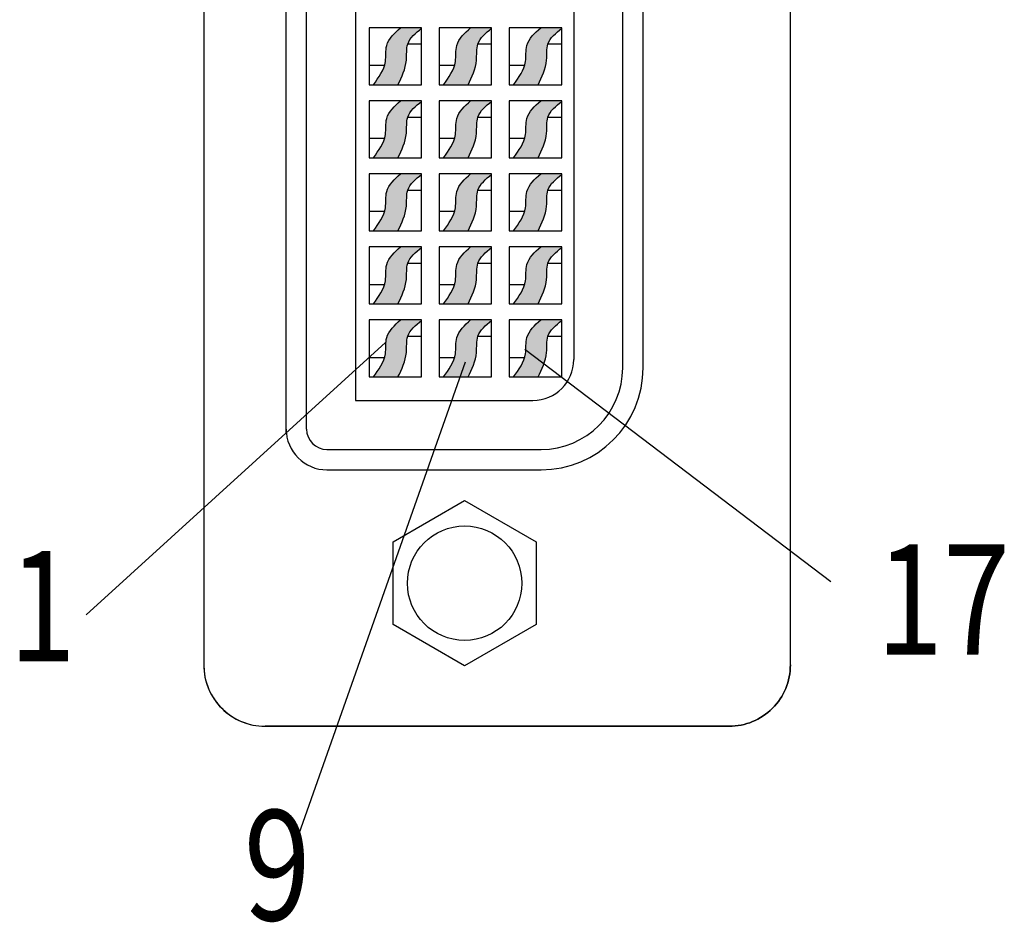
# Model space of a CAD drawing. Units: millimetres. Extents: x 1061 to 1377, y 1347 to 1571.
# Drawn here: x 1310 to 1333, y 1497 to 1518 of the extents above; entities that cross this region are included whole.
import ezdxf

# ---------------------------------------------------------------- set-up
doc = ezdxf.new("R2010")
doc.units = ezdxf.units.MM
doc.styles.add('STYLE4', font='verdana.TTF')

msp = doc.modelspace()

# ---------------------------------------------------------------- hatches: boundary and pattern name
h = msp.add_hatch(color=256)
edge = h.paths.add_edge_path()
edge.add_spline(control_points=[(1319.015, 1516.473), (1319.104, 1516.655), (1319.248, 1516.952), (1319.206, 1517.303), (1319.244, 1517.417), (1319.244, 1517.417)], knot_values=[0, 0, 0, 0, 0.85819, 1.394592, 1.398684, 1.398684, 1.398684, 1.398684], degree=3, periodic=0)
edge.add_spline(control_points=[(1319.244, 1517.417), (1319.293, 1517.562), (1319.428, 1517.671), (1319.563, 1517.78)], knot_values=[1.398684, 1.398684, 1.398684, 1.398684, 2.087887, 2.087887, 2.087887, 2.087887], degree=3, periodic=0)
edge.add_line((1319.563, 1517.78), (1319.563, 1517.795))
edge.add_line((1319.563, 1517.795), (1319.075, 1517.795))
edge.add_spline(control_points=[(1319.075, 1517.795), (1318.937, 1517.67), (1318.7, 1517.454), (1318.746, 1517.099), (1318.711, 1516.948), (1318.702, 1516.918)], knot_values=[0.727259, 0.727259, 0.727259, 0.727259, 1.471712, 2.008114, 2.143408, 2.143408, 2.143408, 2.143408], degree=3, periodic=0)
edge.add_spline(control_points=[(1318.702, 1516.918), (1318.654, 1516.758), (1318.55, 1516.615), (1318.446, 1516.473)], knot_values=[0, 0, 0, 0, 0.727259, 0.727259, 0.727259, 0.727259], degree=3, periodic=0)
edge.add_line((1318.446, 1516.473), (1319.015, 1516.473))
h = msp.add_hatch(color=256)
edge = h.paths.add_edge_path()
edge.add_spline(control_points=[(1320.639, 1516.473), (1320.727, 1516.655), (1320.871, 1516.952), (1320.83, 1517.303), (1320.867, 1517.417), (1320.868, 1517.417)], knot_values=[0, 0, 0, 0, 0.85819, 1.394592, 1.398684, 1.398684, 1.398684, 1.398684], degree=3, periodic=0)
edge.add_spline(control_points=[(1320.868, 1517.417), (1320.916, 1517.562), (1321.051, 1517.671), (1321.186, 1517.78)], knot_values=[1.398684, 1.398684, 1.398684, 1.398684, 2.087887, 2.087887, 2.087887, 2.087887], degree=3, periodic=0)
edge.add_line((1321.186, 1517.78), (1321.186, 1517.795))
edge.add_line((1321.186, 1517.795), (1320.698, 1517.795))
edge.add_spline(control_points=[(1320.698, 1517.795), (1320.56, 1517.67), (1320.323, 1517.454), (1320.369, 1517.099), (1320.335, 1516.948), (1320.326, 1516.918)], knot_values=[0.727259, 0.727259, 0.727259, 0.727259, 1.471712, 2.008114, 2.143408, 2.143408, 2.143408, 2.143408], degree=3, periodic=0)
edge.add_spline(control_points=[(1320.326, 1516.918), (1320.278, 1516.758), (1320.174, 1516.615), (1320.07, 1516.473)], knot_values=[0, 0, 0, 0, 0.727259, 0.727259, 0.727259, 0.727259], degree=3, periodic=0)
edge.add_line((1320.07, 1516.473), (1320.639, 1516.473))
h = msp.add_hatch(color=256)
edge = h.paths.add_edge_path()
edge.add_spline(control_points=[(1322.263, 1516.473), (1322.351, 1516.655), (1322.495, 1516.952), (1322.453, 1517.303), (1322.491, 1517.417), (1322.491, 1517.417)], knot_values=[0, 0, 0, 0, 0.85819, 1.394592, 1.398684, 1.398684, 1.398684, 1.398684], degree=3, periodic=0)
edge.add_spline(control_points=[(1322.491, 1517.417), (1322.54, 1517.562), (1322.675, 1517.671), (1322.81, 1517.78)], knot_values=[1.398684, 1.398684, 1.398684, 1.398684, 2.087887, 2.087887, 2.087887, 2.087887], degree=3, periodic=0)
edge.add_line((1322.81, 1517.78), (1322.81, 1517.795))
edge.add_line((1322.81, 1517.795), (1322.322, 1517.795))
edge.add_spline(control_points=[(1322.322, 1517.795), (1322.184, 1517.67), (1321.947, 1517.454), (1321.993, 1517.099), (1321.958, 1516.948), (1321.949, 1516.918)], knot_values=[0.727259, 0.727259, 0.727259, 0.727259, 1.471712, 2.008114, 2.143408, 2.143408, 2.143408, 2.143408], degree=3, periodic=0)
edge.add_spline(control_points=[(1321.949, 1516.918), (1321.901, 1516.758), (1321.797, 1516.615), (1321.693, 1516.473)], knot_values=[0, 0, 0, 0, 0.727259, 0.727259, 0.727259, 0.727259], degree=3, periodic=0)
edge.add_line((1321.693, 1516.473), (1322.263, 1516.473))
h = msp.add_hatch(color=256)
edge = h.paths.add_edge_path()
edge.add_spline(control_points=[(1319.015, 1514.781), (1319.104, 1514.964), (1319.248, 1515.261), (1319.206, 1515.611), (1319.244, 1515.725), (1319.244, 1515.726)], knot_values=[0, 0, 0, 0, 0.85819, 1.394592, 1.398684, 1.398684, 1.398684, 1.398684], degree=3, periodic=0)
edge.add_spline(control_points=[(1319.244, 1515.726), (1319.293, 1515.87), (1319.428, 1515.979), (1319.563, 1516.089)], knot_values=[1.398684, 1.398684, 1.398684, 1.398684, 2.087887, 2.087887, 2.087887, 2.087887], degree=3, periodic=0)
edge.add_line((1319.563, 1516.089), (1319.563, 1516.104))
edge.add_line((1319.563, 1516.104), (1319.075, 1516.104))
edge.add_spline(control_points=[(1319.075, 1516.104), (1318.937, 1515.978), (1318.7, 1515.763), (1318.746, 1515.407), (1318.711, 1515.256), (1318.702, 1515.226)], knot_values=[0.727259, 0.727259, 0.727259, 0.727259, 1.471712, 2.008114, 2.143408, 2.143408, 2.143408, 2.143408], degree=3, periodic=0)
edge.add_spline(control_points=[(1318.702, 1515.226), (1318.654, 1515.066), (1318.55, 1514.924), (1318.446, 1514.781)], knot_values=[0, 0, 0, 0, 0.727259, 0.727259, 0.727259, 0.727259], degree=3, periodic=0)
edge.add_line((1318.446, 1514.781), (1319.015, 1514.781))
h = msp.add_hatch(color=256)
edge = h.paths.add_edge_path()
edge.add_spline(control_points=[(1320.639, 1514.781), (1320.727, 1514.964), (1320.871, 1515.261), (1320.83, 1515.611), (1320.867, 1515.725), (1320.868, 1515.726)], knot_values=[0, 0, 0, 0, 0.85819, 1.394592, 1.398684, 1.398684, 1.398684, 1.398684], degree=3, periodic=0)
edge.add_spline(control_points=[(1320.868, 1515.726), (1320.916, 1515.87), (1321.051, 1515.979), (1321.186, 1516.089)], knot_values=[1.398684, 1.398684, 1.398684, 1.398684, 2.087887, 2.087887, 2.087887, 2.087887], degree=3, periodic=0)
edge.add_line((1321.186, 1516.089), (1321.186, 1516.104))
edge.add_line((1321.186, 1516.104), (1320.698, 1516.104))
edge.add_spline(control_points=[(1320.698, 1516.104), (1320.56, 1515.978), (1320.323, 1515.763), (1320.369, 1515.407), (1320.335, 1515.256), (1320.326, 1515.226)], knot_values=[0.727259, 0.727259, 0.727259, 0.727259, 1.471712, 2.008114, 2.143408, 2.143408, 2.143408, 2.143408], degree=3, periodic=0)
edge.add_spline(control_points=[(1320.326, 1515.226), (1320.278, 1515.066), (1320.174, 1514.924), (1320.07, 1514.781)], knot_values=[0, 0, 0, 0, 0.727259, 0.727259, 0.727259, 0.727259], degree=3, periodic=0)
edge.add_line((1320.07, 1514.781), (1320.639, 1514.781))
h = msp.add_hatch(color=256)
edge = h.paths.add_edge_path()
edge.add_spline(control_points=[(1322.263, 1514.781), (1322.351, 1514.964), (1322.495, 1515.261), (1322.453, 1515.611), (1322.491, 1515.725), (1322.491, 1515.726)], knot_values=[0, 0, 0, 0, 0.85819, 1.394592, 1.398684, 1.398684, 1.398684, 1.398684], degree=3, periodic=0)
edge.add_spline(control_points=[(1322.491, 1515.726), (1322.54, 1515.87), (1322.675, 1515.979), (1322.81, 1516.089)], knot_values=[1.398684, 1.398684, 1.398684, 1.398684, 2.087887, 2.087887, 2.087887, 2.087887], degree=3, periodic=0)
edge.add_line((1322.81, 1516.089), (1322.81, 1516.104))
edge.add_line((1322.81, 1516.104), (1322.322, 1516.104))
edge.add_spline(control_points=[(1322.322, 1516.104), (1322.184, 1515.978), (1321.947, 1515.763), (1321.993, 1515.407), (1321.958, 1515.256), (1321.949, 1515.226)], knot_values=[0.727259, 0.727259, 0.727259, 0.727259, 1.471712, 2.008114, 2.143408, 2.143408, 2.143408, 2.143408], degree=3, periodic=0)
edge.add_spline(control_points=[(1321.949, 1515.226), (1321.901, 1515.066), (1321.797, 1514.924), (1321.693, 1514.781)], knot_values=[0, 0, 0, 0, 0.727259, 0.727259, 0.727259, 0.727259], degree=3, periodic=0)
edge.add_line((1321.693, 1514.781), (1322.263, 1514.781))
h = msp.add_hatch(color=256)
edge = h.paths.add_edge_path()
edge.add_spline(control_points=[(1319.015, 1513.089), (1319.104, 1513.272), (1319.248, 1513.569), (1319.206, 1513.92), (1319.244, 1514.033), (1319.244, 1514.034)], knot_values=[0, 0, 0, 0, 0.85819, 1.394592, 1.398684, 1.398684, 1.398684, 1.398684], degree=3, periodic=0)
edge.add_spline(control_points=[(1319.244, 1514.034), (1319.293, 1514.179), (1319.428, 1514.288), (1319.563, 1514.397)], knot_values=[1.398684, 1.398684, 1.398684, 1.398684, 2.087887, 2.087887, 2.087887, 2.087887], degree=3, periodic=0)
edge.add_line((1319.563, 1514.397), (1319.563, 1514.412))
edge.add_line((1319.563, 1514.412), (1319.075, 1514.412))
edge.add_spline(control_points=[(1319.075, 1514.412), (1318.937, 1514.287), (1318.7, 1514.071), (1318.746, 1513.716), (1318.711, 1513.565), (1318.702, 1513.535)], knot_values=[0.727259, 0.727259, 0.727259, 0.727259, 1.471712, 2.008114, 2.143408, 2.143408, 2.143408, 2.143408], degree=3, periodic=0)
edge.add_spline(control_points=[(1318.702, 1513.535), (1318.654, 1513.375), (1318.55, 1513.232), (1318.446, 1513.089)], knot_values=[0, 0, 0, 0, 0.727259, 0.727259, 0.727259, 0.727259], degree=3, periodic=0)
edge.add_line((1318.446, 1513.089), (1319.015, 1513.089))
h = msp.add_hatch(color=256)
edge = h.paths.add_edge_path()
edge.add_spline(control_points=[(1320.639, 1513.089), (1320.727, 1513.272), (1320.871, 1513.569), (1320.83, 1513.92), (1320.867, 1514.033), (1320.868, 1514.034)], knot_values=[0, 0, 0, 0, 0.85819, 1.394592, 1.398684, 1.398684, 1.398684, 1.398684], degree=3, periodic=0)
edge.add_spline(control_points=[(1320.868, 1514.034), (1320.916, 1514.179), (1321.051, 1514.288), (1321.186, 1514.397)], knot_values=[1.398684, 1.398684, 1.398684, 1.398684, 2.087887, 2.087887, 2.087887, 2.087887], degree=3, periodic=0)
edge.add_line((1321.186, 1514.397), (1321.186, 1514.412))
edge.add_line((1321.186, 1514.412), (1320.698, 1514.412))
edge.add_spline(control_points=[(1320.698, 1514.412), (1320.56, 1514.287), (1320.323, 1514.071), (1320.369, 1513.716), (1320.335, 1513.565), (1320.326, 1513.535)], knot_values=[0.727259, 0.727259, 0.727259, 0.727259, 1.471712, 2.008114, 2.143408, 2.143408, 2.143408, 2.143408], degree=3, periodic=0)
edge.add_spline(control_points=[(1320.326, 1513.535), (1320.278, 1513.375), (1320.174, 1513.232), (1320.07, 1513.089)], knot_values=[0, 0, 0, 0, 0.727259, 0.727259, 0.727259, 0.727259], degree=3, periodic=0)
edge.add_line((1320.07, 1513.089), (1320.639, 1513.089))
h = msp.add_hatch(color=256)
edge = h.paths.add_edge_path()
edge.add_spline(control_points=[(1322.263, 1513.089), (1322.351, 1513.272), (1322.495, 1513.569), (1322.453, 1513.92), (1322.491, 1514.033), (1322.491, 1514.034)], knot_values=[0, 0, 0, 0, 0.85819, 1.394592, 1.398684, 1.398684, 1.398684, 1.398684], degree=3, periodic=0)
edge.add_spline(control_points=[(1322.491, 1514.034), (1322.54, 1514.179), (1322.675, 1514.288), (1322.81, 1514.397)], knot_values=[1.398684, 1.398684, 1.398684, 1.398684, 2.087887, 2.087887, 2.087887, 2.087887], degree=3, periodic=0)
edge.add_line((1322.81, 1514.397), (1322.81, 1514.412))
edge.add_line((1322.81, 1514.412), (1322.322, 1514.412))
edge.add_spline(control_points=[(1322.322, 1514.412), (1322.184, 1514.287), (1321.947, 1514.071), (1321.993, 1513.716), (1321.958, 1513.565), (1321.949, 1513.535)], knot_values=[0.727259, 0.727259, 0.727259, 0.727259, 1.471712, 2.008114, 2.143408, 2.143408, 2.143408, 2.143408], degree=3, periodic=0)
edge.add_spline(control_points=[(1321.949, 1513.535), (1321.901, 1513.375), (1321.797, 1513.232), (1321.693, 1513.089)], knot_values=[0, 0, 0, 0, 0.727259, 0.727259, 0.727259, 0.727259], degree=3, periodic=0)
edge.add_line((1321.693, 1513.089), (1322.263, 1513.089))
h = msp.add_hatch(color=256)
edge = h.paths.add_edge_path()
edge.add_spline(control_points=[(1319.015, 1511.398), (1319.104, 1511.581), (1319.248, 1511.877), (1319.206, 1512.228), (1319.244, 1512.342), (1319.244, 1512.343)], knot_values=[0, 0, 0, 0, 0.85819, 1.394592, 1.398684, 1.398684, 1.398684, 1.398684], degree=3, periodic=0)
edge.add_spline(control_points=[(1319.244, 1512.343), (1319.293, 1512.487), (1319.428, 1512.596), (1319.563, 1512.705)], knot_values=[1.398684, 1.398684, 1.398684, 1.398684, 2.087887, 2.087887, 2.087887, 2.087887], degree=3, periodic=0)
edge.add_line((1319.563, 1512.706), (1319.563, 1512.72))
edge.add_line((1319.563, 1512.72), (1319.075, 1512.72))
edge.add_spline(control_points=[(1319.075, 1512.72), (1318.937, 1512.595), (1318.7, 1512.379), (1318.746, 1512.024), (1318.711, 1511.873), (1318.702, 1511.843)], knot_values=[0.727259, 0.727259, 0.727259, 0.727259, 1.471712, 2.008114, 2.143408, 2.143408, 2.143408, 2.143408], degree=3, periodic=0)
edge.add_spline(control_points=[(1318.702, 1511.843), (1318.654, 1511.683), (1318.55, 1511.541), (1318.446, 1511.398)], knot_values=[0, 0, 0, 0, 0.727259, 0.727259, 0.727259, 0.727259], degree=3, periodic=0)
edge.add_line((1318.446, 1511.398), (1319.015, 1511.398))
h = msp.add_hatch(color=256)
edge = h.paths.add_edge_path()
edge.add_spline(control_points=[(1320.639, 1511.398), (1320.727, 1511.581), (1320.871, 1511.877), (1320.83, 1512.228), (1320.867, 1512.342), (1320.868, 1512.343)], knot_values=[0, 0, 0, 0, 0.85819, 1.394592, 1.398684, 1.398684, 1.398684, 1.398684], degree=3, periodic=0)
edge.add_spline(control_points=[(1320.868, 1512.343), (1320.916, 1512.487), (1321.051, 1512.596), (1321.186, 1512.705)], knot_values=[1.398684, 1.398684, 1.398684, 1.398684, 2.087887, 2.087887, 2.087887, 2.087887], degree=3, periodic=0)
edge.add_line((1321.186, 1512.706), (1321.186, 1512.72))
edge.add_line((1321.186, 1512.72), (1320.698, 1512.72))
edge.add_spline(control_points=[(1320.698, 1512.72), (1320.56, 1512.595), (1320.323, 1512.379), (1320.369, 1512.024), (1320.335, 1511.873), (1320.326, 1511.843)], knot_values=[0.727259, 0.727259, 0.727259, 0.727259, 1.471712, 2.008114, 2.143408, 2.143408, 2.143408, 2.143408], degree=3, periodic=0)
edge.add_spline(control_points=[(1320.326, 1511.843), (1320.278, 1511.683), (1320.174, 1511.541), (1320.07, 1511.398)], knot_values=[0, 0, 0, 0, 0.727259, 0.727259, 0.727259, 0.727259], degree=3, periodic=0)
edge.add_line((1320.07, 1511.398), (1320.639, 1511.398))
h = msp.add_hatch(color=256)
edge = h.paths.add_edge_path()
edge.add_spline(control_points=[(1322.263, 1511.398), (1322.351, 1511.581), (1322.495, 1511.877), (1322.453, 1512.228), (1322.491, 1512.342), (1322.491, 1512.343)], knot_values=[0, 0, 0, 0, 0.85819, 1.394592, 1.398684, 1.398684, 1.398684, 1.398684], degree=3, periodic=0)
edge.add_spline(control_points=[(1322.491, 1512.343), (1322.54, 1512.487), (1322.675, 1512.596), (1322.81, 1512.705)], knot_values=[1.398684, 1.398684, 1.398684, 1.398684, 2.087887, 2.087887, 2.087887, 2.087887], degree=3, periodic=0)
edge.add_line((1322.81, 1512.706), (1322.81, 1512.72))
edge.add_line((1322.81, 1512.72), (1322.322, 1512.72))
edge.add_spline(control_points=[(1322.322, 1512.72), (1322.184, 1512.595), (1321.947, 1512.379), (1321.993, 1512.024), (1321.958, 1511.873), (1321.949, 1511.843)], knot_values=[0.727259, 0.727259, 0.727259, 0.727259, 1.471712, 2.008114, 2.143408, 2.143408, 2.143408, 2.143408], degree=3, periodic=0)
edge.add_spline(control_points=[(1321.949, 1511.843), (1321.901, 1511.683), (1321.797, 1511.541), (1321.693, 1511.398)], knot_values=[0, 0, 0, 0, 0.727259, 0.727259, 0.727259, 0.727259], degree=3, periodic=0)
edge.add_line((1321.693, 1511.398), (1322.263, 1511.398))
h = msp.add_hatch(color=256)
edge = h.paths.add_edge_path()
edge.add_spline(control_points=[(1319.015, 1509.706), (1319.104, 1509.889), (1319.248, 1510.186), (1319.206, 1510.537), (1319.244, 1510.65), (1319.244, 1510.651)], knot_values=[0, 0, 0, 0, 0.85819, 1.394592, 1.398684, 1.398684, 1.398684, 1.398684], degree=3, periodic=0)
edge.add_spline(control_points=[(1319.244, 1510.651), (1319.293, 1510.796), (1319.428, 1510.905), (1319.563, 1511.014)], knot_values=[1.398684, 1.398684, 1.398684, 1.398684, 2.087887, 2.087887, 2.087887, 2.087887], degree=3, periodic=0)
edge.add_line((1319.563, 1511.014), (1319.563, 1511.029))
edge.add_line((1319.563, 1511.029), (1319.075, 1511.029))
edge.add_spline(control_points=[(1319.075, 1511.029), (1318.937, 1510.903), (1318.7, 1510.688), (1318.746, 1510.332), (1318.711, 1510.181), (1318.702, 1510.152)], knot_values=[0.727259, 0.727259, 0.727259, 0.727259, 1.471712, 2.008114, 2.143408, 2.143408, 2.143408, 2.143408], degree=3, periodic=0)
edge.add_spline(control_points=[(1318.702, 1510.152), (1318.654, 1509.992), (1318.55, 1509.849), (1318.446, 1509.706)], knot_values=[0, 0, 0, 0, 0.727259, 0.727259, 0.727259, 0.727259], degree=3, periodic=0)
edge.add_line((1318.446, 1509.706), (1319.015, 1509.706))
h = msp.add_hatch(color=256)
edge = h.paths.add_edge_path()
edge.add_spline(control_points=[(1320.639, 1509.706), (1320.727, 1509.889), (1320.871, 1510.186), (1320.83, 1510.537), (1320.867, 1510.65), (1320.868, 1510.651)], knot_values=[0, 0, 0, 0, 0.85819, 1.394592, 1.398684, 1.398684, 1.398684, 1.398684], degree=3, periodic=0)
edge.add_spline(control_points=[(1320.868, 1510.651), (1320.916, 1510.796), (1321.051, 1510.905), (1321.186, 1511.014)], knot_values=[1.398684, 1.398684, 1.398684, 1.398684, 2.087887, 2.087887, 2.087887, 2.087887], degree=3, periodic=0)
edge.add_line((1321.186, 1511.014), (1321.186, 1511.029))
edge.add_line((1321.186, 1511.029), (1320.698, 1511.029))
edge.add_spline(control_points=[(1320.698, 1511.029), (1320.56, 1510.903), (1320.323, 1510.688), (1320.369, 1510.332), (1320.335, 1510.181), (1320.326, 1510.152)], knot_values=[0.727259, 0.727259, 0.727259, 0.727259, 1.471712, 2.008114, 2.143408, 2.143408, 2.143408, 2.143408], degree=3, periodic=0)
edge.add_spline(control_points=[(1320.326, 1510.152), (1320.278, 1509.992), (1320.174, 1509.849), (1320.07, 1509.706)], knot_values=[0, 0, 0, 0, 0.727259, 0.727259, 0.727259, 0.727259], degree=3, periodic=0)
edge.add_line((1320.07, 1509.706), (1320.639, 1509.706))
h = msp.add_hatch(color=256)
edge = h.paths.add_edge_path()
edge.add_spline(control_points=[(1322.263, 1509.706), (1322.351, 1509.889), (1322.495, 1510.186), (1322.453, 1510.537), (1322.491, 1510.65), (1322.491, 1510.651)], knot_values=[0, 0, 0, 0, 0.85819, 1.394592, 1.398684, 1.398684, 1.398684, 1.398684], degree=3, periodic=0)
edge.add_spline(control_points=[(1322.491, 1510.651), (1322.54, 1510.796), (1322.675, 1510.905), (1322.81, 1511.014)], knot_values=[1.398684, 1.398684, 1.398684, 1.398684, 2.087887, 2.087887, 2.087887, 2.087887], degree=3, periodic=0)
edge.add_line((1322.81, 1511.014), (1322.81, 1511.029))
edge.add_line((1322.81, 1511.029), (1322.322, 1511.029))
edge.add_spline(control_points=[(1322.322, 1511.029), (1322.184, 1510.903), (1321.947, 1510.688), (1321.993, 1510.332), (1321.958, 1510.181), (1321.949, 1510.152)], knot_values=[0.727259, 0.727259, 0.727259, 0.727259, 1.471712, 2.008114, 2.143408, 2.143408, 2.143408, 2.143408], degree=3, periodic=0)
edge.add_spline(control_points=[(1321.949, 1510.152), (1321.901, 1509.992), (1321.797, 1509.849), (1321.693, 1509.706)], knot_values=[0, 0, 0, 0, 0.727259, 0.727259, 0.727259, 0.727259], degree=3, periodic=0)
edge.add_line((1321.693, 1509.706), (1322.263, 1509.706))

# ---------------------------------------------------------------- linework, layer by layer
for p, q in [((1316.425, 1508.414), (1316.425, 1529.384)), ((1316.898, 1508.501), (1316.898, 1529.384)), ((1318.034, 1528.722), (1318.034, 1509.164)), ((1324.223, 1509.921), (1324.223, 1527.965)), ((1324.696, 1509.921), (1324.696, 1527.965)), ((1323.087, 1527.775), (1323.087, 1510.11)), ((1319.563, 1517.417), (1319.563, 1517.78)), ((1321.186, 1517.417), (1321.186, 1517.78)), ((1322.81, 1517.417), (1322.81, 1517.78)), ((1319.244, 1517.417), (1319.563, 1517.417)), ((1320.868, 1517.417), (1321.186, 1517.417)), ((1322.491, 1517.417), (1322.81, 1517.417)), ((1318.703, 1516.918), (1318.345, 1516.918)), ((1320.327, 1516.918), (1319.969, 1516.918)), ((1321.95, 1516.918), (1321.592, 1516.918)), ((1319.563, 1515.726), (1319.563, 1516.089)), ((1321.186, 1515.726), (1321.186, 1516.089)), ((1322.81, 1515.726), (1322.81, 1516.089)), ((1319.244, 1515.726), (1319.563, 1515.726)), ((1320.868, 1515.726), (1321.186, 1515.726)), ((1322.491, 1515.726), (1322.81, 1515.726)), ((1318.703, 1515.226), (1318.345, 1515.226)), ((1320.327, 1515.226), (1319.969, 1515.226)), ((1321.95, 1515.226), (1321.592, 1515.226)), ((1319.563, 1514.034), (1319.563, 1514.397)), ((1321.186, 1514.034), (1321.186, 1514.397)), ((1322.81, 1514.034), (1322.81, 1514.397)), ((1319.244, 1514.034), (1319.563, 1514.034)), ((1320.868, 1514.034), (1321.186, 1514.034)), ((1322.491, 1514.034), (1322.81, 1514.034)), ((1318.703, 1513.535), (1318.345, 1513.535)), ((1320.327, 1513.535), (1319.969, 1513.535)), ((1321.95, 1513.535), (1321.592, 1513.535)), ((1319.563, 1512.343), (1319.563, 1512.705)), ((1321.186, 1512.343), (1321.186, 1512.705)), ((1322.81, 1512.343), (1322.81, 1512.705)), ((1319.244, 1512.343), (1319.563, 1512.343)), ((1320.868, 1512.343), (1321.186, 1512.343)), ((1322.491, 1512.343), (1322.81, 1512.343)), ((1318.703, 1511.843), (1318.345, 1511.843)), ((1320.327, 1511.843), (1319.969, 1511.843)), ((1321.95, 1511.843), (1321.592, 1511.843)), ((1319.563, 1510.651), (1319.563, 1511.014)), ((1321.186, 1510.651), (1321.186, 1511.014)), ((1322.81, 1510.651), (1322.81, 1511.014)), ((1319.244, 1510.651), (1319.563, 1510.651)), ((1320.868, 1510.651), (1321.186, 1510.651)), ((1322.491, 1510.651), (1322.81, 1510.651)), ((1318.724, 1510.506), (1311.794, 1504.199)), ((1321.958, 1510.353), (1329.043, 1504.968)), ((1318.703, 1510.152), (1318.345, 1510.152)), ((1320.327, 1510.152), (1319.969, 1510.152)), ((1321.95, 1510.152), (1321.592, 1510.152)), ((1320.572, 1510.045), (1316.722, 1499.122)), ((1318.034, 1509.164), (1322.141, 1509.164)), ((1317.371, 1508.028), (1322.33, 1508.028)), ((1317.371, 1508.028), (1322.33, 1508.028)), ((1317.371, 1507.555), (1322.33, 1507.555)), ((1317.371, 1507.555), (1322.33, 1507.555))]:
    msp.add_line(p, q)
msp.add_lwpolyline([(1328.107, 1503.037, -0.414214), (1326.687, 1501.617, 0.414214), (1328.107, 1503.037), (1328.107, 1535.025, 0.414214), (1326.687, 1536.445), (1315.936, 1536.445, 0.414214), (1314.517, 1535.025), (1314.517, 1503.037, 0.414214), (1315.936, 1501.617), (1326.687, 1501.617), (1315.936, 1501.617), (1326.687, 1501.617)], format="xyb")
for points in [[(1318.345, 1516.473), (1319.563, 1516.473), (1319.563, 1517.795), (1318.345, 1517.795)], [(1318.345, 1516.473), (1319.563, 1516.473), (1319.563, 1517.795), (1318.345, 1517.795)], [(1318.345, 1516.473), (1319.563, 1516.473), (1319.563, 1517.795), (1318.345, 1517.795)], [(1318.345, 1516.473), (1319.563, 1516.473), (1319.563, 1517.795), (1318.345, 1517.795)], [(1319.969, 1516.473), (1321.186, 1516.473), (1321.186, 1517.795), (1319.969, 1517.795)], [(1319.969, 1516.473), (1321.186, 1516.473), (1321.186, 1517.795), (1319.969, 1517.795)], [(1319.969, 1516.473), (1321.186, 1516.473), (1321.186, 1517.795), (1319.969, 1517.795)], [(1319.969, 1516.473), (1321.186, 1516.473), (1321.186, 1517.795), (1319.969, 1517.795)], [(1319.969, 1516.473), (1321.186, 1516.473), (1321.186, 1517.795), (1319.969, 1517.795)], [(1321.592, 1516.473), (1322.81, 1516.473), (1322.81, 1517.795), (1321.592, 1517.795)], [(1321.592, 1516.473), (1322.81, 1516.473), (1322.81, 1517.795), (1321.592, 1517.795)], [(1321.592, 1516.473), (1322.81, 1516.473), (1322.81, 1517.795), (1321.592, 1517.795)], [(1321.592, 1516.473), (1322.81, 1516.473), (1322.81, 1517.795), (1321.592, 1517.795)], [(1321.592, 1516.473), (1322.81, 1516.473), (1322.81, 1517.795), (1321.592, 1517.795)], [(1318.345, 1514.781), (1319.563, 1514.781), (1319.563, 1516.104), (1318.345, 1516.104)], [(1318.345, 1514.781), (1319.563, 1514.781), (1319.563, 1516.104), (1318.345, 1516.104)], [(1318.345, 1514.781), (1319.563, 1514.781), (1319.563, 1516.104), (1318.345, 1516.104)], [(1318.345, 1514.781), (1319.563, 1514.781), (1319.563, 1516.104), (1318.345, 1516.104)], [(1318.345, 1514.781), (1319.563, 1514.781), (1319.563, 1516.104), (1318.345, 1516.104)], [(1319.969, 1514.781), (1321.186, 1514.781), (1321.186, 1516.104), (1319.969, 1516.104)], [(1319.969, 1514.781), (1321.186, 1514.781), (1321.186, 1516.104), (1319.969, 1516.104)], [(1319.969, 1514.781), (1321.186, 1514.781), (1321.186, 1516.104), (1319.969, 1516.104)], [(1319.969, 1514.781), (1321.186, 1514.781), (1321.186, 1516.104), (1319.969, 1516.104)], [(1319.969, 1514.781), (1321.186, 1514.781), (1321.186, 1516.104), (1319.969, 1516.104)], [(1319.969, 1514.781), (1321.186, 1514.781), (1321.186, 1516.104), (1319.969, 1516.104)], [(1321.592, 1514.781), (1322.81, 1514.781), (1322.81, 1516.104), (1321.592, 1516.104)], [(1321.592, 1514.781), (1322.81, 1514.781), (1322.81, 1516.104), (1321.592, 1516.104)], [(1321.592, 1514.781), (1322.81, 1514.781), (1322.81, 1516.104), (1321.592, 1516.104)], [(1321.592, 1514.781), (1322.81, 1514.781), (1322.81, 1516.104), (1321.592, 1516.104)], [(1321.592, 1514.781), (1322.81, 1514.781), (1322.81, 1516.104), (1321.592, 1516.104)], [(1321.592, 1514.781), (1322.81, 1514.781), (1322.81, 1516.104), (1321.592, 1516.104)], [(1318.345, 1513.089), (1319.563, 1513.089), (1319.563, 1514.412), (1318.345, 1514.412)], [(1318.345, 1513.089), (1319.563, 1513.089), (1319.563, 1514.412), (1318.345, 1514.412)], [(1318.345, 1513.089), (1319.563, 1513.089), (1319.563, 1514.412), (1318.345, 1514.412)], [(1318.345, 1513.089), (1319.563, 1513.089), (1319.563, 1514.412), (1318.345, 1514.412)], [(1318.345, 1513.089), (1319.563, 1513.089), (1319.563, 1514.412), (1318.345, 1514.412)], [(1318.345, 1513.089), (1319.563, 1513.089), (1319.563, 1514.412), (1318.345, 1514.412)], [(1319.969, 1513.089), (1321.186, 1513.089), (1321.186, 1514.412), (1319.969, 1514.412)], [(1319.969, 1513.089), (1321.186, 1513.089), (1321.186, 1514.412), (1319.969, 1514.412)], [(1319.969, 1513.089), (1321.186, 1513.089), (1321.186, 1514.412), (1319.969, 1514.412)], [(1319.969, 1513.089), (1321.186, 1513.089), (1321.186, 1514.412), (1319.969, 1514.412)], [(1319.969, 1513.089), (1321.186, 1513.089), (1321.186, 1514.412), (1319.969, 1514.412)], [(1319.969, 1513.089), (1321.186, 1513.089), (1321.186, 1514.412), (1319.969, 1514.412)], [(1319.969, 1513.089), (1321.186, 1513.089), (1321.186, 1514.412), (1319.969, 1514.412)], [(1321.592, 1513.089), (1322.81, 1513.089), (1322.81, 1514.412), (1321.592, 1514.412)], [(1321.592, 1513.089), (1322.81, 1513.089), (1322.81, 1514.412), (1321.592, 1514.412)], [(1321.592, 1513.089), (1322.81, 1513.089), (1322.81, 1514.412), (1321.592, 1514.412)], [(1321.592, 1513.089), (1322.81, 1513.089), (1322.81, 1514.412), (1321.592, 1514.412)], [(1321.592, 1513.089), (1322.81, 1513.089), (1322.81, 1514.412), (1321.592, 1514.412)], [(1321.592, 1513.089), (1322.81, 1513.089), (1322.81, 1514.412), (1321.592, 1514.412)], [(1321.592, 1513.089), (1322.81, 1513.089), (1322.81, 1514.412), (1321.592, 1514.412)], [(1318.345, 1511.398), (1319.563, 1511.398), (1319.563, 1512.72), (1318.345, 1512.72)], [(1318.345, 1511.398), (1319.563, 1511.398), (1319.563, 1512.72), (1318.345, 1512.72)], [(1318.345, 1511.398), (1319.563, 1511.398), (1319.563, 1512.72), (1318.345, 1512.72)], [(1318.345, 1511.398), (1319.563, 1511.398), (1319.563, 1512.72), (1318.345, 1512.72)], [(1318.345, 1511.398), (1319.563, 1511.398), (1319.563, 1512.72), (1318.345, 1512.72)], [(1318.345, 1511.398), (1319.563, 1511.398), (1319.563, 1512.72), (1318.345, 1512.72)], [(1318.345, 1511.398), (1319.563, 1511.398), (1319.563, 1512.72), (1318.345, 1512.72)], [(1319.969, 1511.398), (1321.186, 1511.398), (1321.186, 1512.72), (1319.969, 1512.72)], [(1319.969, 1511.398), (1321.186, 1511.398), (1321.186, 1512.72), (1319.969, 1512.72)], [(1319.969, 1511.398), (1321.186, 1511.398), (1321.186, 1512.72), (1319.969, 1512.72)], [(1319.969, 1511.398), (1321.186, 1511.398), (1321.186, 1512.72), (1319.969, 1512.72)], [(1319.969, 1511.398), (1321.186, 1511.398), (1321.186, 1512.72), (1319.969, 1512.72)], [(1319.969, 1511.398), (1321.186, 1511.398), (1321.186, 1512.72), (1319.969, 1512.72)], [(1319.969, 1511.398), (1321.186, 1511.398), (1321.186, 1512.72), (1319.969, 1512.72)], [(1319.969, 1511.398), (1321.186, 1511.398), (1321.186, 1512.72), (1319.969, 1512.72)], [(1321.592, 1511.398), (1322.81, 1511.398), (1322.81, 1512.72), (1321.592, 1512.72)], [(1321.592, 1511.398), (1322.81, 1511.398), (1322.81, 1512.72), (1321.592, 1512.72)], [(1321.592, 1511.398), (1322.81, 1511.398), (1322.81, 1512.72), (1321.592, 1512.72)], [(1321.592, 1511.398), (1322.81, 1511.398), (1322.81, 1512.72), (1321.592, 1512.72)], [(1321.592, 1511.398), (1322.81, 1511.398), (1322.81, 1512.72), (1321.592, 1512.72)], [(1321.592, 1511.398), (1322.81, 1511.398), (1322.81, 1512.72), (1321.592, 1512.72)], [(1321.592, 1511.398), (1322.81, 1511.398), (1322.81, 1512.72), (1321.592, 1512.72)], [(1321.592, 1511.398), (1322.81, 1511.398), (1322.81, 1512.72), (1321.592, 1512.72)], [(1318.345, 1509.706), (1319.563, 1509.706), (1319.563, 1511.029), (1318.345, 1511.029)], [(1318.345, 1509.706), (1319.563, 1509.706), (1319.563, 1511.029), (1318.345, 1511.029)], [(1318.345, 1509.706), (1319.563, 1509.706), (1319.563, 1511.029), (1318.345, 1511.029)], [(1318.345, 1509.706), (1319.563, 1509.706), (1319.563, 1511.029), (1318.345, 1511.029)], [(1318.345, 1509.706), (1319.563, 1509.706), (1319.563, 1511.029), (1318.345, 1511.029)], [(1318.345, 1509.706), (1319.563, 1509.706), (1319.563, 1511.029), (1318.345, 1511.029)], [(1318.345, 1509.706), (1319.563, 1509.706), (1319.563, 1511.029), (1318.345, 1511.029)], [(1318.345, 1509.706), (1319.563, 1509.706), (1319.563, 1511.029), (1318.345, 1511.029)], [(1319.969, 1509.706), (1321.186, 1509.706), (1321.186, 1511.029), (1319.969, 1511.029)], [(1319.969, 1509.706), (1321.186, 1509.706), (1321.186, 1511.029), (1319.969, 1511.029)], [(1319.969, 1509.706), (1321.186, 1509.706), (1321.186, 1511.029), (1319.969, 1511.029)], [(1319.969, 1509.706), (1321.186, 1509.706), (1321.186, 1511.029), (1319.969, 1511.029)], [(1319.969, 1509.706), (1321.186, 1509.706), (1321.186, 1511.029), (1319.969, 1511.029)], [(1319.969, 1509.706), (1321.186, 1509.706), (1321.186, 1511.029), (1319.969, 1511.029)], [(1319.969, 1509.706), (1321.186, 1509.706), (1321.186, 1511.029), (1319.969, 1511.029)], [(1319.969, 1509.706), (1321.186, 1509.706), (1321.186, 1511.029), (1319.969, 1511.029)], [(1319.969, 1509.706), (1321.186, 1509.706), (1321.186, 1511.029), (1319.969, 1511.029)], [(1321.592, 1509.706), (1322.81, 1509.706), (1322.81, 1511.029), (1321.592, 1511.029)], [(1321.592, 1509.706), (1322.81, 1509.706), (1322.81, 1511.029), (1321.592, 1511.029)], [(1321.592, 1509.706), (1322.81, 1509.706), (1322.81, 1511.029), (1321.592, 1511.029)], [(1321.592, 1509.706), (1322.81, 1509.706), (1322.81, 1511.029), (1321.592, 1511.029)], [(1321.592, 1509.706), (1322.81, 1509.706), (1322.81, 1511.029), (1321.592, 1511.029)], [(1321.592, 1509.706), (1322.81, 1509.706), (1322.81, 1511.029), (1321.592, 1511.029)], [(1321.592, 1509.706), (1322.81, 1509.706), (1322.81, 1511.029), (1321.592, 1511.029)], [(1321.592, 1509.706), (1322.81, 1509.706), (1322.81, 1511.029), (1321.592, 1511.029)], [(1321.592, 1509.706), (1322.81, 1509.706), (1322.81, 1511.029), (1321.592, 1511.029)], [(1320.56, 1503.017), (1318.904, 1503.974), (1318.904, 1505.886), (1320.56, 1506.842), (1322.217, 1505.886), (1322.217, 1503.974)]]:
    msp.add_lwpolyline(points, close=True)
msp.add_circle((1320.56, 1504.93), 1.325)
for centre, radius, start, end in [((1322.141, 1510.11), 0.946, 270, 0), ((1322.33, 1509.921), 1.893, 270, 0), ((1322.33, 1509.921), 2.366, 270, 0), ((1322.33, 1509.921), 1.893, 270, 0), ((1322.33, 1509.921), 2.366, 270, 0), ((1317.371, 1508.501), 0.946, 180, 270), ((1317.371, 1508.501), 0.946, 180, 270), ((1317.371, 1508.501), 0.473, 180, 270), ((1317.371, 1508.501), 0.473, 180, 270), ((1315.936, 1503.037), 1.42, 180, 270)]:
    msp.add_arc(centre, radius, start, end)
for points in [[(1318.446, 1516.473), (1318.723, 1517.009), (1318.755, 1517.383), (1319.075, 1517.795)], [(1319.015, 1516.473), (1319.211, 1517.041), (1319.243, 1517.415), (1319.563, 1517.78)], [(1320.07, 1516.473), (1320.346, 1517.009), (1320.379, 1517.383), (1320.698, 1517.795)], [(1320.639, 1516.473), (1320.834, 1517.041), (1320.867, 1517.415), (1321.186, 1517.78)], [(1321.693, 1516.473), (1321.97, 1517.009), (1322.003, 1517.383), (1322.322, 1517.795)], [(1322.263, 1516.473), (1322.458, 1517.041), (1322.49, 1517.415), (1322.81, 1517.78)], [(1318.446, 1514.781), (1318.723, 1515.318), (1318.755, 1515.692), (1319.075, 1516.104)], [(1319.015, 1514.781), (1319.211, 1515.349), (1319.243, 1515.723), (1319.563, 1516.089)], [(1320.07, 1514.781), (1320.346, 1515.318), (1320.379, 1515.692), (1320.698, 1516.104)], [(1320.639, 1514.781), (1320.834, 1515.349), (1320.867, 1515.723), (1321.186, 1516.089)], [(1321.693, 1514.781), (1321.97, 1515.318), (1322.003, 1515.692), (1322.322, 1516.104)], [(1322.263, 1514.781), (1322.458, 1515.349), (1322.49, 1515.723), (1322.81, 1516.089)], [(1318.446, 1513.089), (1318.723, 1513.626), (1318.755, 1514), (1319.075, 1514.412)], [(1320.07, 1513.089), (1320.346, 1513.626), (1320.379, 1514), (1320.698, 1514.412)], [(1321.693, 1513.089), (1321.97, 1513.626), (1322.003, 1514), (1322.322, 1514.412)], [(1319.015, 1513.089), (1319.211, 1513.658), (1319.243, 1514.032), (1319.563, 1514.397)], [(1320.639, 1513.089), (1320.834, 1513.658), (1320.867, 1514.032), (1321.186, 1514.397)], [(1322.263, 1513.089), (1322.458, 1513.658), (1322.49, 1514.032), (1322.81, 1514.397)], [(1318.446, 1511.398), (1318.723, 1511.935), (1318.755, 1512.309), (1319.075, 1512.72)], [(1319.015, 1511.398), (1319.211, 1511.966), (1319.243, 1512.34), (1319.563, 1512.705)], [(1320.07, 1511.398), (1320.346, 1511.935), (1320.379, 1512.309), (1320.698, 1512.72)], [(1320.639, 1511.398), (1320.834, 1511.966), (1320.867, 1512.34), (1321.186, 1512.705)], [(1321.693, 1511.398), (1321.97, 1511.935), (1322.003, 1512.309), (1322.322, 1512.72)], [(1322.263, 1511.398), (1322.458, 1511.966), (1322.49, 1512.34), (1322.81, 1512.705)], [(1318.446, 1509.706), (1318.723, 1510.243), (1318.755, 1510.617), (1319.075, 1511.029)], [(1319.015, 1509.706), (1319.211, 1510.274), (1319.243, 1510.648), (1319.563, 1511.014)], [(1320.07, 1509.706), (1320.346, 1510.243), (1320.379, 1510.617), (1320.698, 1511.029)], [(1320.639, 1509.706), (1320.834, 1510.274), (1320.867, 1510.648), (1321.186, 1511.014)], [(1321.693, 1509.706), (1321.97, 1510.243), (1322.003, 1510.617), (1322.322, 1511.029)], [(1322.263, 1509.706), (1322.458, 1510.274), (1322.49, 1510.648), (1322.81, 1511.014)]]:
    msp.add_spline(points, degree=3)

# ---------------------------------------------------------------- texts
at = {"style": 'STYLE4', "width": 0.8}
for s, p in [('17', (1330.101, 1503.276)), ('1', (1310.007, 1503.122)), ('9', (1315.444, 1497.122))]:
    msp.add_text(s, height=2.553, dxfattribs=at).set_placement(p)

doc.saveas('drawing.dxf')
